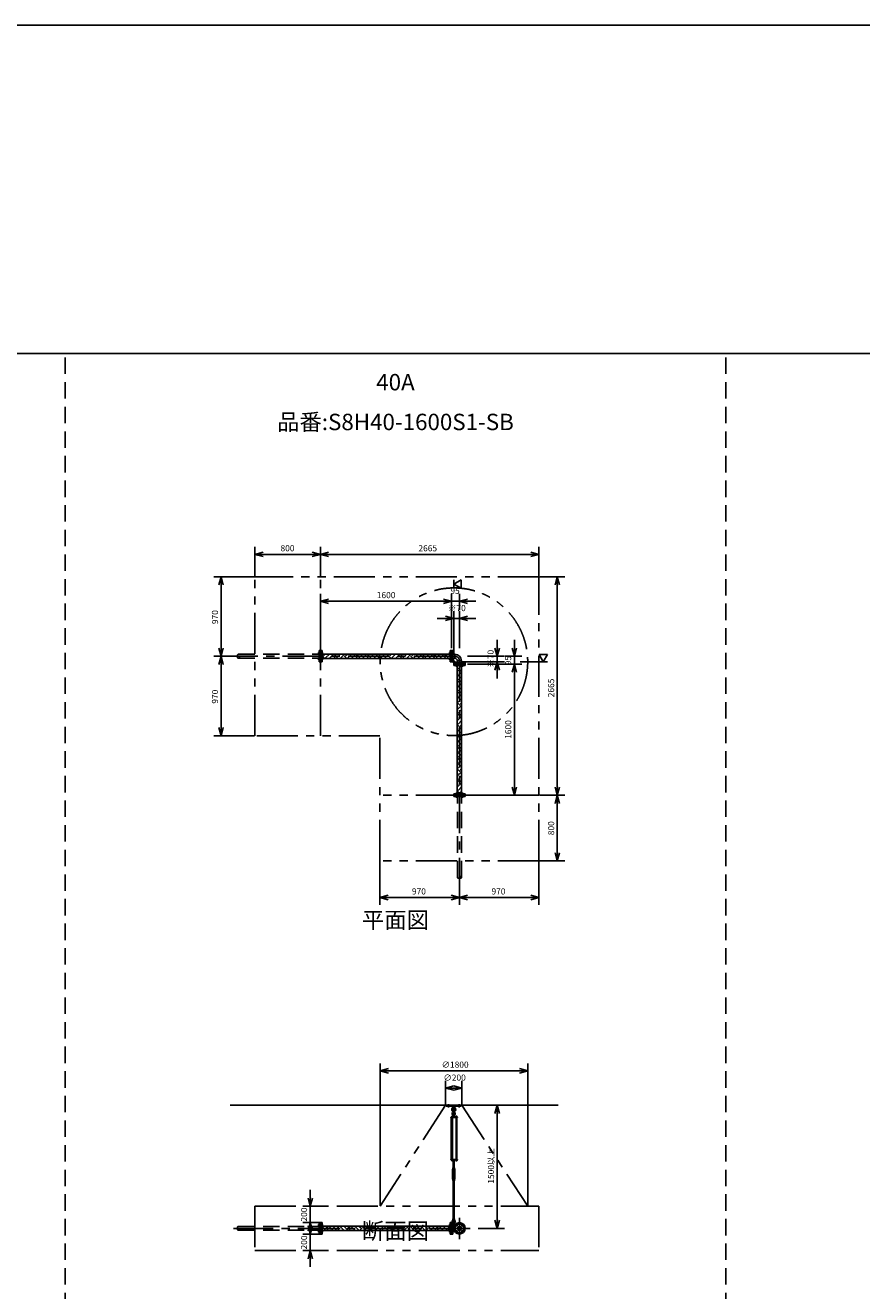
# Model space of a CAD drawing. Extents: x 207 to 48760, y 0 to 28250.
# Drawn here: x 24094 to 34297, y 12825 to 28250 of the extents above; entities that cross this region are included whole.
import ezdxf
from ezdxf.enums import TextEntityAlignment as Align

# ---------------------------------------------------------------- set-up
doc = ezdxf.new("R2010")
doc.units = 0
doc.header["$LTSCALE"] = 400
for name, pattern in [('CENTER', [2, 1.25, -0.25, 0.25, -0.25]), ('DASHED', [0.75, 0.5, -0.25]), ('PHANTOM', [2.5, 1.25, -0.25, 0.25, -0.25, 0.25, -0.25])]:
    doc.linetypes.add(name, pattern=pattern)
doc.layers.get('0').update_dxf_attribs({"linetype": 'CONTINUOUS'})
for name, color, linetype in [('1', 4, 'CONTINUOUS'), ('CENTER', 1, 'CENTER'), ('GAWA', 2, 'CONTINUOUS'), ('KARISEN', 5, 'DASHED'), ('SCALE', 4, 'CONTINUOUS'), ('UL1', 3, 'PHANTOM')]:
    doc.layers.add(name, color=color, linetype=linetype)
doc.styles.get("Standard").update_dxf_attribs({"font": 'TXT', "bigfont": 'BIGFONT'})

msp = doc.modelspace()

# ---------------------------------------------------------------- linework, layer by layer
for p, q in [((26895, 21801), (26995, 21828)), ((26895, 21801), (26995, 21774)), ((26995, 21801), (26895, 21801)), ((27695, 21801), (27595, 21828)), ((27695, 21801), (27595, 21774)), ((27595, 21801), (27695, 21801)), ((27695, 21801), (27795, 21828)), ((27695, 21801), (27795, 21774)), ((27795, 21801), (27695, 21801)), ((30360, 21801), (30260, 21828)), ((30360, 21801), (30260, 21774)), ((30260, 21801), (30360, 21801)), ((26484, 21529), (26457, 21429)), ((26484, 21529), (26510, 21429)), ((26484, 21429), (26484, 21529)), ((29320, 21439), (29410, 21491)), ((29410, 21491), (29410, 21387)), ((30584, 21529), (30557, 21429)), ((30584, 21529), (30611, 21429)), ((30584, 21429), (30584, 21529)), ((29410, 21387), (29320, 21439)), ((27695, 21229), (27795, 21256)), ((27695, 21229), (27795, 21203)), ((27795, 21229), (27695, 21229)), ((29295, 21229), (29195, 21256)), ((29295, 21229), (29195, 21256)), ((29295, 21229), (29195, 21203)), ((29195, 21229), (29295, 21229)), ((29295, 21229), (29195, 21203)), ((29195, 21229), (29295, 21229)), ((29390, 21229), (29490, 21256)), ((29390, 21229), (29490, 21203)), ((29490, 21229), (29390, 21229)), ((29320, 21019), (29220, 21046)), ((29320, 21019), (29220, 20993)), ((29220, 21019), (29320, 21019)), ((29390, 21019), (29490, 21046)), ((29390, 21019), (29490, 20993)), ((29490, 21019), (29390, 21019)), ((26484, 20559), (26457, 20659)), ((26484, 20559), (26457, 20459)), ((26484, 20559), (26510, 20659)), ((26484, 20659), (26484, 20559)), ((26484, 20559), (26510, 20459)), ((26484, 20459), (26484, 20559)), ((27714, 20629), (27698, 20629)), ((27698, 20489), (27698, 20629)), ((27714, 20489), (27714, 20629)), ((29276, 20586), (27714, 20586)), ((29276, 20532), (27714, 20532)), ((29276, 20629), (29292, 20629)), ((29276, 20489), (29276, 20629)), ((29292, 20489), (29292, 20629)), ((29295, 20629), (29311, 20629)), ((29295, 20489), (29295, 20629)), ((29311, 20489), (29311, 20629)), ((29311, 20584), (29333, 20584)), ((29311, 20535), (29333, 20535)), ((29333, 20584), (29333, 20535)), ((29850, 20559), (29823, 20659)), ((29850, 20559), (29877, 20659)), ((29850, 20659), (29850, 20559)), ((30060, 20559), (30033, 20659)), ((30060, 20559), (30087, 20659)), ((30060, 20659), (30060, 20559)), ((30465, 20579), (30361, 20579)), ((30361, 20579), (30413, 20489)), ((30413, 20489), (30465, 20579)), ((27714, 20489), (27698, 20489)), ((29276, 20489), (29292, 20489)), ((29295, 20489), (29311, 20489)), ((29320, 20464), (29320, 20480)), ((29460, 20480), (29320, 20480)), ((29460, 20464), (29320, 20464)), ((29320, 20445), (29320, 20461)), ((29460, 20461), (29320, 20461)), ((29460, 20445), (29320, 20445)), ((29363, 20445), (29363, 18883)), ((29366, 20480), (29366, 20502)), ((29366, 20502), (29414, 20502)), ((29414, 20480), (29414, 20502)), ((29417, 20445), (29417, 18883)), ((29460, 20464), (29460, 20480)), ((29460, 20445), (29460, 20461)), ((29850, 20489), (29823, 20389)), ((29850, 20489), (29877, 20389)), ((29850, 20389), (29850, 20489)), ((30060, 20464), (30033, 20364)), ((30060, 20464), (30033, 20364)), ((30060, 20464), (30087, 20364)), ((30060, 20364), (30060, 20464)), ((30060, 20464), (30087, 20364)), ((30060, 20364), (30060, 20464)), ((26484, 19589), (26457, 19689)), ((26484, 19589), (26510, 19689)), ((26484, 19689), (26484, 19589)), ((29320, 18883), (29320, 18867)), ((29460, 18883), (29320, 18883)), ((29460, 18867), (29320, 18867)), ((29460, 18883), (29460, 18867)), ((30060, 18864), (30033, 18964)), ((30060, 18864), (30087, 18964)), ((30060, 18964), (30060, 18864)), ((30584, 18864), (30557, 18964)), ((30584, 18864), (30557, 18764)), ((30584, 18864), (30611, 18964)), ((30584, 18964), (30584, 18864)), ((30584, 18864), (30611, 18764)), ((30584, 18764), (30584, 18864)), ((30584, 18064), (30557, 18164)), ((30584, 18064), (30611, 18164)), ((30584, 18164), (30584, 18064)), ((28420, 17618), (28520, 17645)), ((28420, 17618), (28520, 17591)), ((28520, 17618), (28420, 17618)), ((29390, 17618), (29290, 17645)), ((29390, 17618), (29290, 17591)), ((29290, 17618), (29390, 17618)), ((29390, 17618), (29490, 17645)), ((29390, 17618), (29490, 17591)), ((29490, 17618), (29390, 17618)), ((30360, 17618), (30260, 17645)), ((30360, 17618), (30260, 17591)), ((30260, 17618), (30360, 17618)), ((28423, 15505), (28523, 15532)), ((28423, 15505), (28523, 15478)), ((28523, 15505), (28423, 15505)), ((30223, 15505), (30123, 15532)), ((30223, 15505), (30123, 15478)), ((30123, 15505), (30223, 15505)), ((29220, 15295), (29320, 15322)), ((29220, 15295), (29320, 15268)), ((29320, 15295), (29220, 15295)), ((29420, 15295), (29320, 15322)), ((29420, 15295), (29320, 15268)), ((29320, 15295), (29420, 15295)), ((30595, 15085), (26595, 15085)), ((29850, 15085), (29823, 14985)), ((29850, 15085), (29877, 14985)), ((29850, 14985), (29850, 15085)), ((29347, 14417), (29347, 14411)), ((29349, 14410), (29360, 14410)), ((29350, 14417), (29350, 14411)), ((29358, 14417), (29358, 14411)), ((29362, 14417), (29362, 14411)), ((27569, 13855), (27543, 13955)), ((27569, 13855), (27596, 13955)), ((27569, 13955), (27569, 13855)), ((27569, 13655), (27543, 13555)), ((27569, 13515), (27543, 13615)), ((27569, 13655), (27596, 13555)), ((27569, 13555), (27569, 13655)), ((27569, 13515), (27596, 13615)), ((27569, 13615), (27569, 13515)), ((27698, 13515), (27698, 13655)), ((27714, 13655), (27698, 13655)), ((27714, 13515), (27714, 13655)), ((29276, 13612), (27714, 13612)), ((29276, 13515), (29276, 13655)), ((29276, 13655), (29292, 13655)), ((29292, 13515), (29292, 13655)), ((29295, 13515), (29295, 13655)), ((29295, 13655), (29311, 13655)), ((29311, 13515), (29311, 13655)), ((29311, 13609), (29324, 13609)), ((29850, 13585), (29823, 13685)), ((29850, 13585), (29877, 13685)), ((29850, 13685), (29850, 13585)), ((27714, 13515), (27698, 13515)), ((29276, 13558), (27714, 13558)), ((29276, 13515), (29292, 13515)), ((29295, 13515), (29311, 13515)), ((29311, 13561), (29324, 13561)), ((27569, 13315), (27543, 13215)), ((27569, 13315), (27596, 13215)), ((27569, 13215), (27569, 13315))]:
    msp.add_line(p, q)
for centre, radius in [((29390, 13585), 70), ((29353, 13622), 9.5), ((29390, 13585), 24.3), ((29390, 13585), 20.8), ((29427, 13622), 9.5), ((29353, 13548), 9.5), ((29427, 13548), 9.5)]:
    msp.add_circle(centre, radius)
for centre, radius, start, end in [((29333, 20502), 81.5, 0, 90), ((29333, 20502), 32.9, 0, 90), ((29349, 14413), 2.56, 226.8031, 313.1972), ((29354, 14422), 11.9, 250.3471, 289.6529), ((29360, 14413), 2.56, 226.8028, 313.197)]:
    msp.add_arc(centre, radius, start, end)
at = {"layer": '1'}
for p, q in [((27714, 20580), (27715, 20582)), ((27748, 20532), (27715, 20565)), ((27732, 20582), (27728, 20586)), ((27732, 20565), (27754, 20586)), ((27758, 20540), (27804, 20586)), ((27801, 20532), (27850, 20582)), ((27832, 20532), (27825, 20540)), ((27883, 20532), (27850, 20565)), ((27867, 20582), (27862, 20586)), ((27867, 20565), (27888, 20586)), ((27892, 20540), (27939, 20586)), ((27935, 20532), (27985, 20582)), ((27967, 20532), (27960, 20540)), ((28017, 20532), (27985, 20565)), ((28002, 20582), (27997, 20586)), ((28002, 20565), (28023, 20586)), ((28027, 20540), (28074, 20586)), ((28070, 20532), (28120, 20582)), ((28102, 20532), (28094, 20540)), ((28152, 20532), (28120, 20565)), ((28136, 20582), (28132, 20586)), ((28136, 20565), (28158, 20586)), ((28162, 20540), (28208, 20586)), ((28205, 20532), (28254, 20582)), ((28236, 20532), (28229, 20540)), ((28287, 20532), (28254, 20565)), ((28271, 20582), (28266, 20586)), ((28271, 20565), (28293, 20586)), ((28296, 20540), (28343, 20586)), ((28340, 20532), (28389, 20582)), ((28371, 20532), (28364, 20540)), ((28421, 20532), (28389, 20565)), ((28406, 20582), (28401, 20586)), ((28406, 20565), (28427, 20586)), ((28431, 20540), (28478, 20586)), ((28474, 20532), (28524, 20582)), ((28506, 20532), (28498, 20540)), ((28556, 20532), (28524, 20565)), ((28540, 20582), (28536, 20586)), ((28540, 20565), (28562, 20586)), ((28566, 20540), (28612, 20586)), ((28609, 20532), (28658, 20582)), ((28640, 20532), (28633, 20540)), ((28691, 20532), (28658, 20565)), ((28675, 20582), (28671, 20586)), ((28675, 20565), (28697, 20586)), ((28700, 20540), (28747, 20586)), ((28744, 20532), (28793, 20582)), ((28775, 20532), (28768, 20540)), ((28826, 20532), (28793, 20565)), ((28810, 20582), (28805, 20586)), ((28810, 20565), (28831, 20586)), ((28835, 20540), (28882, 20586)), ((28878, 20532), (28928, 20582)), ((28910, 20532), (28902, 20540)), ((28960, 20532), (28928, 20565)), ((28945, 20582), (28940, 20586)), ((28945, 20565), (28966, 20586)), ((28970, 20540), (29017, 20586)), ((29013, 20532), (29062, 20582)), ((29044, 20532), (29037, 20540)), ((29095, 20532), (29062, 20565)), ((29079, 20582), (29075, 20586)), ((29079, 20565), (29101, 20586)), ((29105, 20540), (29151, 20586)), ((29148, 20532), (29197, 20582)), ((29179, 20532), (29172, 20540)), ((29230, 20532), (29197, 20565)), ((29214, 20582), (29209, 20586)), ((29214, 20565), (29235, 20586)), ((29239, 20540), (29276, 20576)), ((29311, 20541), (29316, 20541)), ((29316, 20502), (29316, 20541)), ((29311, 20500), (29331, 20480)), ((29316, 20502), (29332, 20485)), ((29332, 20485), (29372, 20485)), ((29363, 20444), (29364, 20445)), ((29399, 20363), (29363, 20399)), ((29363, 20310), (29416, 20363)), ((29372, 20480), (29372, 20485)), ((29374, 20405), (29414, 20445)), ((29399, 20380), (29417, 20397)), ((29417, 20379), (29416, 20380)), ((29374, 20338), (29363, 20349)), ((29399, 20228), (29363, 20264)), ((29363, 20175), (29416, 20228)), ((29374, 20203), (29363, 20214)), ((29374, 20270), (29417, 20313)), ((29399, 20245), (29417, 20263)), ((29417, 20244), (29416, 20245)), ((29399, 20093), (29363, 20130)), ((29363, 20040), (29416, 20093)), ((29374, 20068), (29363, 20079)), ((29374, 20136), (29417, 20179)), ((29399, 20110), (29417, 20128)), ((29417, 20109), (29416, 20110)), ((29399, 19959), (29363, 19995)), ((29363, 19906), (29416, 19959)), ((29374, 19933), (29363, 19944)), ((29374, 20001), (29417, 20044)), ((29374, 19866), (29417, 19909)), ((29399, 19976), (29417, 19993)), ((29417, 19975), (29416, 19976)), ((29399, 19824), (29363, 19860)), ((29363, 19771), (29416, 19824)), ((29374, 19799), (29363, 19810)), ((29374, 19731), (29417, 19774)), ((29399, 19841), (29417, 19859)), ((29417, 19840), (29416, 19841)), ((29399, 19689), (29363, 19726)), ((29363, 19636), (29416, 19689)), ((29374, 19664), (29363, 19675)), ((29399, 19555), (29363, 19591)), ((29374, 19597), (29417, 19640)), ((29399, 19706), (29417, 19724)), ((29417, 19705), (29416, 19706)), ((29363, 19502), (29416, 19555)), ((29374, 19529), (29363, 19540)), ((29399, 19420), (29363, 19456)), ((29374, 19462), (29417, 19505)), ((29399, 19571), (29417, 19589)), ((29399, 19437), (29417, 19455)), ((29417, 19570), (29416, 19571)), ((29417, 19436), (29416, 19437)), ((29363, 19367), (29416, 19420)), ((29374, 19395), (29363, 19406)), ((29399, 19285), (29363, 19321)), ((29363, 19232), (29416, 19285)), ((29374, 19327), (29417, 19370)), ((29399, 19302), (29417, 19320)), ((29417, 19301), (29416, 19302)), ((29374, 19260), (29363, 19271)), ((29399, 19150), (29363, 19187)), ((29363, 19097), (29416, 19150)), ((29374, 19125), (29363, 19136)), ((29374, 19193), (29417, 19236)), ((29399, 19167), (29417, 19185)), ((29417, 19166), (29416, 19167)), ((29399, 19016), (29363, 19052)), ((29363, 18963), (29416, 19016)), ((29374, 18991), (29363, 19001)), ((29374, 19058), (29417, 19101)), ((29399, 19033), (29417, 19050)), ((29417, 19032), (29416, 19033)), ((29397, 18883), (29363, 18917)), ((29374, 18923), (29417, 18966)), ((29399, 18898), (29417, 18916)), ((29417, 18897), (29416, 18898)), ((29230, 15085), (29410, 15085)), ((29230, 15073), (29230, 15085)), ((29230, 15073), (29410, 15073)), ((29308, 15073), (29309, 15054)), ((29309, 15054), (29331, 15054)), ((29309, 15054), (29314, 15051)), ((29311, 14970), (29310, 14955)), ((29315, 14971), (29311, 14970)), ((29311, 14970), (29329, 14970)), ((29315, 15004), (29315, 15027)), ((29315, 14975), (29316, 14976)), ((29325, 14975), (29315, 14975)), ((29315, 14975), (29315, 14971)), ((29316, 14976), (29324, 14976)), ((29316, 14971), (29316, 14976)), ((29325, 14975), (29324, 14976)), ((29324, 14971), (29324, 14976)), ((29325, 15004), (29325, 15027)), ((29325, 14975), (29325, 14971)), ((29325, 14971), (29329, 14970)), ((29326, 15051), (29331, 15054)), ((29329, 14970), (29330, 14955)), ((29332, 15073), (29331, 15054)), ((29410, 15073), (29410, 15085)), ((29365, 14940), (29286, 14940)), ((29286, 14940), (29286, 14936)), ((29365, 14936), (29286, 14936)), ((29290, 14425), (29290, 14936)), ((29294, 14942), (29294, 14940)), ((29311, 14942), (29294, 14942)), ((29295, 14942), (29295, 14945)), ((29297, 14947), (29308, 14947)), ((29299, 14942), (29299, 14945)), ((29299, 14936), (29299, 14425)), ((29307, 14942), (29307, 14945)), ((29307, 14936), (29307, 14425)), ((29310, 14955), (29330, 14955)), ((29310, 14954), (29310, 14947)), ((29330, 14947), (29310, 14947)), ((29310, 14945), (29310, 14942)), ((29330, 14944), (29310, 14944)), ((29330, 14942), (29310, 14942)), ((29311, 14944), (29311, 14947)), ((29311, 14942), (29311, 14940)), ((29313, 14955), (29327, 14955)), ((29315, 14954), (29315, 14947)), ((29325, 14954), (29325, 14947)), ((29329, 14944), (29329, 14947)), ((29330, 14954), (29330, 14947)), ((29330, 14940), (29330, 14944)), ((29346, 14942), (29346, 14940)), ((29363, 14942), (29346, 14942)), ((29347, 14942), (29347, 14945)), ((29349, 14947), (29360, 14947)), ((29350, 14936), (29350, 14425)), ((29350, 14425), (29350, 14936)), ((29351, 14942), (29351, 14945)), ((29358, 14942), (29358, 14945)), ((29358, 14936), (29358, 14425)), ((29362, 14945), (29362, 14942)), ((29363, 14942), (29363, 14940)), ((29365, 14940), (29365, 14936)), ((29365, 14425), (29286, 14425)), ((29286, 14420), (29286, 14425)), ((29365, 14420), (29286, 14420)), ((29294, 14419), (29294, 14420)), ((29311, 14419), (29294, 14419)), ((29295, 14417), (29295, 14419)), ((29310, 14417), (29295, 14417)), ((29295, 14417), (29295, 14411)), ((29297, 14410), (29309, 14410)), ((29299, 14417), (29299, 14411)), ((29307, 14417), (29307, 14411)), ((29310, 14417), (29310, 14419)), ((29310, 14417), (29310, 14411)), ((29311, 14419), (29311, 14420)), ((29327, 14414), (29313, 14414)), ((29315, 14419), (29315, 14415)), ((29315, 14325), (29315, 14414)), ((29316, 14414), (29316, 14325)), ((29324, 14414), (29324, 14325)), ((29325, 14419), (29325, 14415)), ((29325, 14325), (29325, 14414)), ((29330, 14419), (29330, 14415)), ((29346, 14419), (29346, 14420)), ((29363, 14419), (29346, 14419)), ((29347, 14417), (29347, 14419)), ((29362, 14417), (29347, 14417)), ((29362, 14417), (29362, 14419)), ((29363, 14419), (29363, 14420)), ((29365, 14420), (29365, 14425)), ((29312, 14315), (29304, 14301)), ((29304, 14188), (29304, 14301)), ((29310, 14320), (29310, 14324)), ((29312, 14319), (29328, 14319)), ((29312, 14319), (29312, 14315)), ((29315, 14305), (29312, 14301)), ((29312, 14188), (29312, 14301)), ((29313, 14325), (29327, 14325)), ((29315, 14320), (29315, 14324)), ((29315, 14300), (29315, 14305)), ((29315, 14305), (29325, 14305)), ((29315, 14300), (29325, 14300)), ((29315, 14300), (29316, 14299)), ((29316, 14305), (29316, 14299)), ((29324, 14299), (29316, 14299)), ((29324, 14305), (29324, 14299)), ((29325, 14300), (29324, 14299)), ((29325, 14320), (29325, 14324)), ((29325, 14300), (29325, 14305)), ((29325, 14305), (29328, 14301)), ((29328, 14319), (29328, 14315)), ((29328, 14315), (29336, 14301)), ((29328, 14188), (29328, 14301)), ((29330, 14320), (29330, 14324)), ((29336, 14188), (29336, 14301)), ((29312, 14174), (29304, 14188)), ((29310, 14168), (29310, 14164)), ((29315, 14183), (29312, 14188)), ((29312, 14169), (29312, 14174)), ((29312, 14169), (29328, 14169)), ((29327, 14169), (29313, 14169)), ((29327, 14163), (29313, 14163)), ((29315, 14188), (29316, 14189)), ((29325, 14188), (29315, 14188)), ((29315, 14188), (29315, 14183)), ((29315, 14183), (29325, 14183)), ((29315, 14168), (29315, 14164)), ((29315, 14163), (29315, 13701)), ((29316, 14189), (29324, 14189)), ((29316, 14183), (29316, 14189)), ((29316, 13701), (29316, 14163)), ((29325, 14188), (29324, 14189)), ((29324, 14183), (29324, 14189)), ((29324, 13701), (29324, 14163)), ((29325, 14183), (29328, 14188)), ((29325, 14188), (29325, 14183)), ((29325, 14168), (29325, 14164)), ((29325, 14163), (29325, 13701)), ((29328, 14174), (29336, 14188)), ((29328, 14169), (29328, 14174)), ((29330, 14168), (29330, 14164)), ((27758, 13565), (27714, 13608)), ((27783, 13590), (27761, 13612)), ((27768, 13558), (27800, 13590)), ((27783, 13607), (27788, 13612)), ((27848, 13558), (27800, 13607)), ((27892, 13565), (27845, 13612)), ((27917, 13590), (27895, 13612)), ((27902, 13558), (27934, 13590)), ((27917, 13607), (27923, 13612)), ((27983, 13558), (27934, 13607)), ((28027, 13565), (27980, 13612)), ((28052, 13590), (28030, 13612)), ((28037, 13558), (28069, 13590)), ((28052, 13607), (28057, 13612)), ((28118, 13558), (28069, 13607)), ((28162, 13565), (28114, 13612)), ((28187, 13590), (28165, 13612)), ((28172, 13558), (28204, 13590)), ((28187, 13607), (28192, 13612)), ((28253, 13558), (28204, 13607)), ((28296, 13565), (28249, 13612)), ((28322, 13590), (28300, 13612)), ((28306, 13558), (28338, 13590)), ((28322, 13607), (28327, 13612)), ((28387, 13558), (28338, 13607)), ((28431, 13565), (28384, 13612)), ((28456, 13590), (28434, 13612)), ((28441, 13558), (28473, 13590)), ((28456, 13607), (28461, 13612)), ((28522, 13558), (28473, 13607)), ((28566, 13565), (28518, 13612)), ((28591, 13590), (28569, 13612)), ((28576, 13558), (28608, 13590)), ((28591, 13607), (28596, 13612)), ((28657, 13558), (28608, 13607)), ((28700, 13565), (28653, 13612)), ((28726, 13590), (28704, 13612)), ((28711, 13558), (28743, 13590)), ((28726, 13607), (28731, 13612)), ((28791, 13558), (28743, 13607)), ((28835, 13565), (28788, 13612)), ((28860, 13590), (28838, 13612)), ((28845, 13558), (28877, 13590)), ((28860, 13607), (28866, 13612)), ((28926, 13558), (28877, 13607)), ((28970, 13565), (28923, 13612)), ((28995, 13590), (28973, 13612)), ((28980, 13558), (29012, 13590)), ((28995, 13607), (29000, 13612)), ((29061, 13558), (29012, 13607)), ((29105, 13565), (29057, 13612)), ((29130, 13590), (29108, 13612)), ((29115, 13558), (29147, 13590)), ((29130, 13607), (29135, 13612)), ((29196, 13558), (29147, 13607)), ((29239, 13565), (29192, 13612)), ((29265, 13590), (29243, 13612)), ((29249, 13558), (29276, 13585)), ((29265, 13607), (29270, 13612)), ((29310, 13696), (29310, 13700)), ((29311, 13680), (29310, 13695)), ((29310, 13695), (29330, 13695)), ((29311, 13680), (29329, 13680)), ((29315, 13678), (29311, 13680)), ((29311, 13638), (29344, 13638)), ((29311, 13606), (29323, 13606)), ((29313, 13701), (29327, 13701)), ((29315, 13696), (29315, 13700)), ((29315, 13636), (29315, 13659)), ((29325, 13696), (29325, 13700)), ((29325, 13678), (29329, 13680)), ((29325, 13636), (29325, 13659)), ((29329, 13680), (29330, 13695)), ((29330, 13696), (29330, 13700)), ((29331, 13638), (29331, 13622)), ((27818, 13558), (27825, 13565)), ((27953, 13558), (27960, 13565)), ((28088, 13558), (28094, 13565)), ((28222, 13558), (28229, 13565)), ((28357, 13558), (28364, 13565)), ((28492, 13558), (28498, 13565)), ((28626, 13558), (28633, 13565)), ((28761, 13558), (28768, 13565)), ((28896, 13558), (28902, 13565)), ((29030, 13558), (29037, 13565)), ((29165, 13558), (29172, 13565))]:
    msp.add_line(p, q, dxfattribs=at)
for centre in [(29320, 14990), (29320, 13622)]:
    msp.add_circle(centre, 5, dxfattribs=at)
for centre, radius, start, end in [((29320, 15037), 25, 130.0336, 258.463), ((29320, 14983), 20.5, 104.501, 230.0335), ((29296, 15066), 12, 310.0336, 5.65), ((29320, 15037), 15, 289.4712, 250.5288), ((29300, 14959), 10, 354.35, 50.0335), ((29320, 14983), 12.5, 146.9526, 33.0474), ((29320, 14990), 10.5, 137.0297, 42.9703), ((29305, 15004), 10, 317.0297, 0), ((29320, 15027), 5, 0, 180), ((29320, 15037), 25, 281.537, 49.9557), ((29335, 15004), 10, 180, 222.9703), ((29320, 14983), 20.5, 309.9665, 75.499), ((29340, 14959), 10, 129.9665, 185.65), ((29344, 15066), 12, 174.4, 229.9557), ((29297, 14945), 1.88, 0.8115, 179.1885), ((29303, 14947), 6.5, 4.4118, 175.5882), ((29303, 14942), 4.73, 37.5163, 142.4837), ((29308, 14945), 1.88, 0.8115, 179.1885), ((29313, 14951), 3.67, 49.1018, 130.8982), ((29320, 14940), 14.4, 69.7054, 110.2946), ((29327, 14951), 3.67, 49.1018, 130.8982), ((29349, 14945), 1.88, 0.8115, 179.1885), ((29354, 14947), 6.5, 4.4118, 175.5882), ((29354, 14942), 4.73, 37.5163, 142.4837), ((29360, 14945), 1.88, 0.8115, 179.1885), ((29297, 14413), 2.56, 226.8031, 313.1972), ((29303, 14411), 6.5, 184.4118, 355.5882), ((29303, 14422), 11.9, 250.3471, 289.6529), ((29309, 14413), 2.56, 226.8028, 313.1969), ((29313, 14418), 3.67, 230.1278, 310.8982), ((29313, 14417), 3.67, 49.1018, 111.6096), ((29320, 14406), 14.4, 69.7054, 110.2946), ((29320, 14429), 14.4, 249.7054, 290.2946), ((29327, 14417), 3.67, 49.1018, 130.8982), ((29327, 14418), 3.67, 229.1018, 310.8982), ((29354, 14411), 6.5, 184.4118, 355.5882), ((29313, 14322), 3.67, 49.1018, 130.8982), ((29313, 14323), 3.67, 229.1018, 310.8982), ((29320, 14311), 14.4, 69.7054, 110.2946), ((29320, 14334), 14.4, 249.7054, 290.2946), ((29327, 14322), 3.67, 49.1018, 130.8982), ((29327, 14323), 3.67, 229.1018, 310.8982), ((29313, 14166), 3.67, 49.1018, 130.8982), ((29313, 14167), 3.67, 229.1018, 310.8982), ((29320, 14155), 14.4, 69.7054, 110.2946), ((29320, 14178), 14.4, 249.7054, 290.2946), ((29327, 14166), 3.67, 49.1018, 130.8982), ((29327, 14167), 3.67, 229.1018, 310.8982), ((29320, 13667), 20.5, 129.9665, 255.883), ((29300, 13690), 10, 309.9665, 5.65), ((29320, 13667), 12.5, 293.5782, 246.4218), ((29313, 13697), 3.67, 49.1018, 130.8982), ((29313, 13698), 3.67, 229.1018, 310.8982), ((29320, 13622), 10.5, 137.0297, 42.9703), ((29305, 13636), 10, 317.0297, 0), ((29320, 13686), 14.4, 69.7054, 110.2946), ((29320, 13709), 14.4, 249.7054, 290.2946), ((29320, 13659), 5, 0, 180), ((29327, 13697), 3.67, 49.1018, 130.8982), ((29327, 13698), 3.67, 229.1018, 310.8982), ((29320, 13667), 20.5, 284.117, 50.0335), ((29335, 13636), 10, 180, 222.9703), ((29340, 13690), 10, 174.35, 230.0335)]:
    msp.add_arc(centre, radius, start, end, dxfattribs=at)
at = {"layer": 'CENTER'}
for p, q in [((29333, 20559), (26635, 20559)), ((27664, 20596), (27729, 20596)), ((27664, 20522), (27729, 20522)), ((29326, 20596), (29261, 20596)), ((29326, 20522), (29261, 20522)), ((29310, 20480), (29336, 20505)), ((29353, 20495), (29353, 20430)), ((29390, 20502), (29390, 17804)), ((29427, 20495), (29427, 20430)), ((29353, 18833), (29353, 18898)), ((29427, 18833), (29427, 18898)), ((29255, 15058), (29255, 15100)), ((29385, 15058), (29385, 15100)), ((29520, 13585), (26635, 13585)), ((27664, 13622), (27729, 13622)), ((29326, 13622), (29261, 13622)), ((29301, 13622), (29339, 13622)), ((29320, 13643), (29320, 13601)), ((29341, 13635), (29365, 13610)), ((29390, 13715), (29390, 13455)), ((29439, 13635), (29415, 13610)), ((27664, 13548), (27729, 13548)), ((29326, 13548), (29261, 13548)), ((29341, 13536), (29365, 13560)), ((29439, 13536), (29415, 13560))]:
    msp.add_line(p, q, dxfattribs=at)
msp.add_circle((29390, 13585), 52.5, dxfattribs=at)
msp.add_arc((29333, 20502), 57.2, 0, 90, dxfattribs=at)
at = {"layer": 'GAWA'}
for p, q in [((48760, 28250), (400, 28250)), ((48760, 24250), (400, 24250))]:
    msp.add_line(p, q, dxfattribs=at)
at = {"layer": 'KARISEN'}
for p, q in [((24580, 0), (24580, 24250)), ((32640, 0), (32640, 24250)), ((26695, 20584), (27679, 20584)), ((26695, 20535), (27679, 20535)), ((27695, 20629), (27679, 20629)), ((27679, 20489), (27679, 20629)), ((27695, 20489), (27695, 20629)), ((27695, 20489), (27679, 20489)), ((29320, 18864), (29320, 18848)), ((29460, 18864), (29320, 18864)), ((29460, 18848), (29320, 18848)), ((29366, 17864), (29366, 18848)), ((29414, 17864), (29414, 18848)), ((29460, 18864), (29460, 18848)), ((26695, 13609), (27679, 13609)), ((27679, 13515), (27679, 13655)), ((27695, 13655), (27679, 13655)), ((27695, 13515), (27695, 13655)), ((26695, 13561), (27679, 13561)), ((27695, 13515), (27679, 13515))]:
    msp.add_line(p, q, dxfattribs=at)
for centre in [(26695, 20547), (29402, 17864), (26695, 13573)]:
    msp.add_circle(centre, 12.1, dxfattribs=at)
for centre, start, end in [((26695, 20571), 90, 270), ((29378, 17864), 180, 0), ((26695, 13597), 90, 270)]:
    msp.add_arc(centre, 12.1, start, end, dxfattribs=at)
at = {"layer": 'SCALE'}
for p, q in [((26895, 21534), (26895, 21891)), ((27595, 21801), (26995, 21801)), ((27695, 21534), (27695, 21891)), ((27695, 21534), (27695, 21891)), ((30260, 21801), (27795, 21801)), ((30360, 21534), (30360, 21891)), ((26890, 21529), (26394, 21529)), ((29320, 21491), (29320, 21387)), ((30365, 21529), (30674, 21529)), ((26484, 21429), (26484, 20659)), ((27695, 20659), (27695, 21319)), ((29295, 20659), (29295, 21319)), ((29390, 21119), (29390, 21319)), ((30584, 18964), (30584, 21429)), ((29195, 21229), (27795, 21229)), ((29195, 21229), (29095, 21229)), ((29390, 21229), (29295, 21229)), ((29490, 21229), (29590, 21229)), ((29220, 21019), (29120, 21019)), ((29320, 20589), (29320, 21109)), ((29390, 21019), (29320, 21019)), ((29390, 20659), (29390, 21109)), ((29490, 21019), (29590, 21019)), ((29850, 20659), (29850, 20759)), ((30060, 20659), (30060, 20759)), ((26630, 20559), (26394, 20559)), ((26630, 20559), (26394, 20559)), ((29490, 20559), (29940, 20559)), ((29850, 20559), (29850, 20489)), ((29950, 20559), (30150, 20559)), ((30060, 20559), (30060, 20464)), ((26484, 20459), (26484, 19689)), ((29420, 20489), (29940, 20489)), ((29490, 20464), (30150, 20464)), ((29850, 20389), (29850, 20289)), ((30060, 20364), (30060, 20264)), ((30060, 20364), (30060, 18964)), ((30465, 20489), (30133, 20489)), ((26890, 19589), (26394, 19589)), ((29490, 18864), (30150, 18864)), ((30365, 18864), (30674, 18864)), ((30365, 18864), (30674, 18864)), ((30584, 18164), (30584, 18764)), ((28420, 18059), (28420, 17528)), ((30360, 18059), (30360, 17528)), ((30365, 18064), (30674, 18064)), ((29390, 17799), (29390, 17528)), ((29390, 17799), (29390, 17528)), ((28520, 17618), (29290, 17618)), ((29490, 17618), (30260, 17618)), ((28423, 13860), (28423, 15595)), ((30223, 13860), (30223, 15595)), ((30123, 15505), (28523, 15505)), ((29220, 15090), (29220, 15385)), ((29420, 15090), (29420, 15385)), ((29750, 15085), (29760, 15085)), ((29850, 14985), (29850, 13685)), ((27569, 13955), (27569, 14055)), ((27709, 13855), (27479, 13855)), ((27569, 13655), (27569, 13855)), ((27709, 13655), (27479, 13655)), ((27569, 13615), (27569, 13715)), ((29620, 13585), (29940, 13585)), ((27709, 13515), (27479, 13515)), ((27569, 13555), (27569, 13455)), ((27569, 13515), (27569, 13315)), ((27709, 13315), (27479, 13315)), ((27569, 13215), (27569, 13115))]:
    msp.add_line(p, q, dxfattribs=at)
at = {"layer": 'UL1'}
for p, q in [((30360, 21529), (26895, 21529)), ((26895, 19589), (26895, 21529)), ((27695, 19589), (27695, 21529)), ((30360, 18064), (30360, 21529)), ((28420, 19589), (26895, 19589)), ((28420, 18064), (28420, 19589)), ((30360, 18864), (28420, 18864)), ((30360, 18064), (28420, 18064)), ((29220, 15085), (28423, 13855)), ((29420, 15085), (30223, 13855)), ((26895, 13855), (30360, 13855)), ((26895, 13855), (26895, 13315)), ((30360, 13855), (30360, 13315)), ((26895, 13315), (30360, 13315))]:
    msp.add_line(p, q, dxfattribs=at)
msp.add_circle((29323, 20492), 900, dxfattribs=at)

# ---------------------------------------------------------------- texts
at = {"layer": 'SCALE'}
for s, p in [('40A', (28610, 23874)), ('品番:S8H40-1600S1-SB', (28610, 23389)), ('平面図', (28610, 17318)), ('断面図', (28610, 13528))]:
    msp.add_text(s, height=200, dxfattribs=at).set_placement(p, align=Align.MIDDLE)
for s, p in [('800', (27208, 21838)), ('2665', (28890, 21838)), ('1600', (28382, 21267)), ('95', (29280, 21319)), ('※70', (29251, 21109)), ('970', (28811, 17655)), ('970', (29781, 17655)), ('∅1800', (29173, 15543)), ('∅200', (29195, 15385))]:
    msp.add_text(s, height=75, dxfattribs=at).set_placement(p)
for s, p in [('970', (26446, 20951)), ('※70', (29808, 20421)), ('95', (30022, 20449)), ('2665', (30546, 20059)), ('970', (26446, 19981)), ('1600', (30023, 19552)), ('800', (30546, 18377)), ('1500以上', (29813, 14130)), ('200', (27532, 13668)), ('200', (27532, 13328))]:
    msp.add_text(s, height=75, rotation=90, dxfattribs=at).set_placement(p)

doc.saveas('drawing.dxf')
